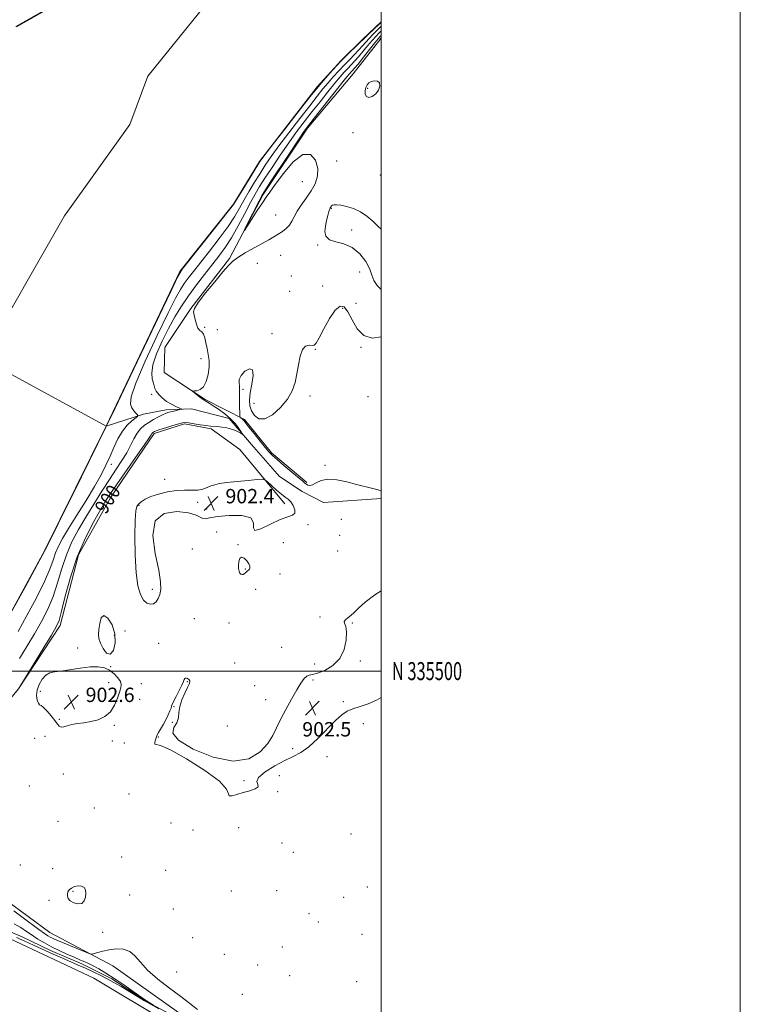
# Model space of a CAD drawing. Extents: x 2052300 to 2055200, y 334800 to 337700.
# Drawn here: x 2054799 to 2055200, y 335315 to 335863 of the extents above; entities that cross this region are included whole.
import ezdxf
from ezdxf.enums import TextEntityAlignment as Align

# ---------------------------------------------------------------- set-up
doc = ezdxf.new("R2010")
doc.units = 0
doc.header["$MEASUREMENT"] = 0
doc.linetypes.add('rvrstm', pattern=[117.1, 50, -3.9, 0.5, -3.9, 0.5, -3.9, 0.5, -3.9, 50])
for name, color, linetype, lineweight in [('32000', 7, 'Continuous', 0), ('32001', 7, 'Continuous', 0), ('DTM HARD BREAKLINE', 7, 'Continuous', 0), ('DTM SPOT ELEVATION', 2, 'Continuous', 13), ('INDEX CONTOUR', 41, 'Continuous', 13), ('INDEX CONTOUR DEPRESSION', 41, 'Continuous', 13), ('INDEX CONTOUR LABEL', 244, 'Continuous', 0), ('INTERMEDIATE CONTOUR', 44, 'Continuous', 0), ('SPOT ELEVATION', 7, 'Continuous', 0), ('STREAM - RIVER CENTERLINE', 11, 'Continuous', 0), ('STREAM - RIVER DOUBLE LINE', 5, 'Continuous', 0), ('STREAM - RIVER SINGLE LINE', 142, 'rvrstm', 0)]:
    doc.layers.add(name, color=color, linetype=linetype, lineweight=lineweight)
doc.styles.add('Style-ITALICS', font='ITALICS.shx')
doc.styles.add('Style-WORKING', font='WORKING.shx')

# ---------------------------------------------------------------- blocks, each defined once
blk = doc.blocks.new('SPOT')
at = {"layer": 'SPOT ELEVATION'}
for p, q in [((-3.91, -3.91), (3.82, 3.81)), ((-1.65, 3.77), (1.72, -3.93))]:
    blk.add_line(p, q, dxfattribs=at)

msp = doc.modelspace()

# ---------------------------------------------------------------- linework, layer by layer
at = {"layer": '32000', "flags": 128}
for points in [[(2052300, 334800), (2055200, 334800), (2055200, 337700), (2052300, 337700), (2052300, 334800)], [(2052500, 335000), (2055000, 335000), (2055000, 337500), (2052500, 337500), (2052500, 335000)], [(2052500, 335500), (2055000, 335500)]]:
    msp.add_lwpolyline(points, dxfattribs=at)
at = {"layer": 'DTM HARD BREAKLINE'}
for points in [[(2054902.04, 335651.15, 900.19), (2054879.24, 335666.12, 899.59), (2054879.53, 335680.05, 899.55), (2054894.12, 335701.84, 899.97), (2054915.56, 335729.6, 899.85), (2054934.37, 335765.31, 900.22), (2054959.07, 335802.16, 900.35), (2054984.43, 335832.3, 901.13), (2055000, 335852.267, 901.081)], [(2054958.68, 335604.98, 902.24), (2054938.94, 335621.49, 902.24), (2054923.96, 335639.94, 902.24), (2054902.04, 335651.15, 900.19)], [(2054815.52, 335354.52, 900.99), (2054791.48, 335372.3, 900.73), (2054771.7, 335379.88, 900.76), (2054750.35, 335393.5, 901.91), (2054744.79, 335407.96, 901.15), (2054765.75, 335444.05, 900.98), (2054779.84, 335468.17, 900.96), (2054798.04, 335490.21, 899.97), (2054821.37, 335525.47, 900.31), (2054831.46, 335564.69, 900.72), (2054849.49, 335596.84, 900.57), (2054873.71, 335632.16, 900.33), (2054890.56, 335637.56, 900.26), (2054905.36, 335634.79, 900.24)], [(2054905.36, 335634.79, 900.24), (2054921.42, 335623.3, 901.37), (2054946.48, 335593.04, 902.54)], [(2054895.4, 335285.67, 899.73), (2054881.29, 335304.48, 899.73), (2054840.11, 335329.06, 899.73), (2054783.9, 335355.54, 899.73), (2054753.853, 335367.22, 900.318)], [(2054815.52, 335354.52, 900.99), (2054850.66, 335335.98, 899.49), (2054894.26, 335305.03, 899.49), (2054907.28, 335288.59, 899.49), (2054920.48, 335254.73, 900.24), (2054935.59, 335247.23, 900.24), (2054971.22, 335228.18, 900.69), (2054983.97, 335210.25, 900.69)]]:
    msp.add_polyline3d(points, dxfattribs=at)
at = {"layer": 'DTM SPOT ELEVATION'}
for p in [(2054992.46, 335824.3, 899.8), (2054984.39, 335799.66, 900.6), (2054975.33, 335783.97, 900.8), (2054999.59, 335776.14, 901.3), (2054956.09, 335772.39, 898.9), (2054941.32, 335753.8, 898.9), (2054972.34, 335757.53, 902.1), (2054983.53, 335745.43, 902.4), (2054964.64, 335737.07, 901.9), (2054944.13, 335731.36, 901.2), (2054931, 335726.86, 900.9), (2054950.06, 335719.83, 901.6), (2054988.07, 335722.18, 901.1), (2054949.08, 335711.31, 900.4), (2054967.43, 335714.32, 900.7), (2054986.07, 335704.74, 901.1), (2054978.59, 335701.85, 902.5), (2054901.74, 335691.28, 900.1), (2054908.85, 335690.11, 901.3), (2054939.19, 335687.77, 901.8), (2054963.44, 335679.12, 902.1), (2054988.73, 335680.27, 902.1), (2054899.77, 335673.92, 899.3), (2054872.28, 335654.08, 897.6), (2054923.05, 335656.83, 902.2), (2054929.29, 335648.97, 901.8), (2054960.48, 335653.06, 902.1), (2054992.73, 335652.8, 902.8), (2054849.74, 335615.01, 896.5), (2054968.69, 335614.57, 902.3), (2054879.48, 335606.73, 901.8), (2054897.8, 335593.89, 902.3), (2054865.28, 335592.29, 902.1), (2054902.93, 335590.13, 902.5), (2054977.87, 335584.41, 901.3), (2054908.47, 335577.46, 900.9), (2054959.38, 335581.58, 901.6), (2054976.88, 335575.65, 901.5), (2054894.81, 335567.87, 900.8), (2054920.26, 335570.29, 901.9), (2054945.64, 335571.49, 900.8), (2054975.89, 335566.92, 900.9), (2054924.33, 335556.83, 902.2), (2054943.65, 335554.12, 900.7), (2054872.53, 335545.48, 902.4), (2054930.07, 335545.59, 900.6), (2054896, 335529.15, 900.4), (2054966.06, 335530.1, 901.8), (2054915.25, 335526.71, 900.4), (2054983.91, 335526.78, 902.1), (2054851.4, 335519.87, 902.7), (2054857.34, 335522.36, 901.2), (2054831.09, 335512.94, 901.1), (2054876.13, 335515.47, 901.1), (2054944.62, 335513.22, 900.7), (2054849.4, 335502.46, 901.9), (2054918.39, 335504.46, 900.6), (2054963.07, 335503.99, 901.1), (2054988.45, 335505.66, 902.5), (2054848.39, 335493.65, 902.9), (2054866.57, 335493.04, 900.8), (2054892.02, 335494.04, 902.1), (2054929.58, 335491.95, 900.7), (2054962.06, 335495.13, 902.3), (2054810.18, 335488.76, 902.7), (2054865.58, 335484.33, 900.5), (2054884.74, 335480.14, 902.1), (2054935.63, 335484.17, 901.3), (2054978.96, 335483.03, 902.4), (2054820.88, 335473.15, 902.4), (2054851.37, 335469.76, 901.7), (2054883.74, 335471.45, 902.3), (2054914.42, 335469.54, 900.3), (2054990.12, 335470.73, 901.2), (2054807.17, 335462.56, 900.5), (2054812.94, 335463.68, 900.2), (2054875.87, 335463.29, 902.1), (2054850.38, 335461.06, 900.4), (2054857.05, 335459.95, 900.2), (2054950.81, 335456.85, 902.8), (2054969.78, 335452.48, 900.8), (2054823.13, 335442.81, 900.2), (2054943.35, 335441.75, 900.5), (2054804.14, 335436.12, 901.8), (2054923.59, 335439.08, 902.3), (2054859.6, 335431.59, 901.5), (2054942.34, 335432.88, 901.8), (2054840.37, 335423.79, 901.1), (2054820.14, 335416.44, 900.3), (2054883.09, 335415.39, 900.2), (2054895.2, 335411.53, 901.5), (2054920.6, 335412.79, 901.1), (2054983.18, 335409.4, 900.9), (2054944.85, 335404.31, 901.5), (2054855.62, 335396.54, 901.1), (2054951.04, 335399.1, 900.2), (2054799.11, 335392.19, 901.5), (2054817.15, 335390.05, 901.5), (2054880.11, 335389.11, 900.7), (2054828.36, 335377.41, 899.7), (2054860.05, 335375.38, 900.9), (2054916.61, 335377.62, 900.8), (2054941.86, 335377.9, 901.1), (2054992.32, 335379.91, 900.8), (2054815.15, 335372.43, 900.9), (2054979.2, 335374.13, 901.9), (2054884.38, 335367.66, 901.1), (2054959.76, 335364.93, 901.9), (2054965.08, 335360.37, 901.5), (2054844.96, 335354.57, 900.5), (2054989.33, 335353.45, 901.4), (2054895.15, 335351.6, 900.1), (2054912.62, 335342.46, 900.9), (2054945.02, 335346.47, 900.7), (2054931.29, 335336.54, 900.5), (2054886.23, 335332.53, 900.6), (2054949.11, 335330.57, 901.2), (2054986.36, 335327.19, 900.1), (2054922.71, 335320.08, 901.5)]:
    msp.add_point(p, dxfattribs=at)
at = {"layer": 'INDEX CONTOUR'}
for points in [[(2055000, 335853.67, 900), (2054999.488, 335853.136, 900), (2054998.451, 335851.955, 900), (2054996.546, 335849.637, 900), (2054993.573, 335845.908, 900), (2054990.167, 335841.607, 900), (2054987.17, 335837.852, 900), (2054985.213, 335835.475, 900), (2054984.081, 335834.188, 900), (2054983.35, 335833.42, 900), (2054982.546, 335832.539, 900), (2054980.994, 335830.682, 900), (2054977.967, 335826.926, 900), (2054973.111, 335820.816, 900), (2054962.72, 335807.664, 900), (2054959.634, 335803.715, 900), (2054957.245, 335800.432, 900), (2054954.004, 335795.655, 900), (2054948.903, 335787.998, 900), (2054938.091, 335771.68, 900), (2054935.186, 335767.247, 900), (2054933.596, 335764.611, 900), (2054932.102, 335761.749, 900), (2054924.952, 335747.583, 900), (2054923.785, 335745.235, 900), (2054923.861, 335745.161, 900), (2054925.243, 335747.296, 900), (2054927.848, 335751.369, 900), (2054931.002, 335756.272, 900), (2054933.882, 335760.689, 900), (2054935.972, 335763.781, 900), (2054937.992, 335766.611, 900), (2054940.973, 335770.721, 900), (2054945.59, 335776.964, 900), (2054951.107, 335783.445, 900), (2054956.437, 335787.58, 900), (2054960.654, 335787.515, 900), (2054963.486, 335784.315, 900), (2054964.824, 335779.772, 900), (2054964.64, 335775.355, 900), (2054963.233, 335771.225, 900), (2054960.986, 335767.217, 900), (2054958.287, 335763.226, 900), (2054955.563, 335759.382, 900), (2054953.247, 335755.879, 900), (2054951.622, 335752.864, 900), (2054950.37, 335750.307, 900), (2054949.022, 335748.135, 900), (2054947.218, 335746.275, 900), (2054945.044, 335744.643, 900), (2054942.695, 335743.153, 900), (2054940.267, 335741.696, 900), (2054937.449, 335740.067, 900), (2054933.834, 335738.035, 900), (2054929.241, 335735.481, 900), (2054924.398, 335732.732, 900), (2054920.262, 335730.222, 900), (2054917.431, 335728.153, 900), (2054915.06, 335725.784, 900), (2054911.947, 335722.141, 900), (2054907.331, 335716.67, 900), (2054902.227, 335710.505, 900), (2054898.092, 335705.203, 900), (2054896.009, 335701.877, 900), (2054895.557, 335699.867, 900), (2054895.945, 335698.071, 900), (2054896.518, 335695.682, 900), (2054897.194, 335693.072, 900), (2054898.03, 335690.911, 900), (2054899.049, 335689.633, 900), (2054900.126, 335688.751, 900), (2054901.104, 335687.544, 900), (2054901.869, 335685.47, 900), (2054902.498, 335682.69, 900), (2054903.113, 335679.542, 900), (2054903.772, 335676.285, 900), (2054904.273, 335672.86, 900), (2054904.343, 335669.129, 900), (2054903.784, 335665.086, 900), (2054902.651, 335661.256, 900), (2054901.072, 335658.288, 900), (2054899.209, 335656.646, 900), (2054897.38, 335656.021, 900), (2054895.944, 335655.911, 900), (2054895.193, 335655.864, 900), (2054895.181, 335655.633, 900), (2054895.899, 335655.018, 900), (2054897.281, 335653.907, 900), (2054899.042, 335652.532, 900), (2054900.842, 335651.213, 900), (2054902.468, 335650.153, 900), (2054904.207, 335649.105, 900), (2054906.475, 335647.707, 900), (2054909.524, 335645.694, 900), (2054912.959, 335643.186, 900), (2054916.221, 335640.403, 900), (2054918.85, 335637.582, 900), (2054920.781, 335635.047, 900), (2054922.048, 335633.147, 900), (2054922.679, 335632.135, 900), (2054922.679, 335631.9, 900), (2054922.05, 335632.243, 900), (2054920.804, 335632.963, 900), (2054919.005, 335633.856, 900), (2054916.73, 335634.72, 900), (2054914.096, 335635.389, 900), (2054911.39, 335635.847, 900), (2054908.939, 335636.115, 900), (2054904.973, 335636.343, 900), (2054902.548, 335636.598, 900), (2054899.34, 335637.096, 900), (2054895.895, 335637.692, 900), (2054892.969, 335638.179, 900), (2054891.041, 335638.374, 900), (2054889.463, 335638.201, 900), (2054887.305, 335637.61, 900), (2054883.963, 335636.607, 900), (2054880.125, 335635.433, 900), (2054876.804, 335634.39, 900), (2054874.76, 335633.703, 900), (2054873.75, 335633.303, 900), (2054873.279, 335633.049, 900), (2054872.934, 335632.816, 900), (2054872.627, 335632.547, 900), (2054872.352, 335632.203, 900), (2054871.97, 335631.577, 900), (2054870.81, 335629.778, 900), (2054868.07, 335625.748, 900), (2054863.329, 335618.949, 900), (2054852.673, 335603.744, 900), (2054849.297, 335598.814, 900), (2054846.816, 335594.926, 900), (2054844.024, 335590.216, 900), (2054840.056, 335583.228, 900), (2054835.388, 335574.149, 900), (2054830.834, 335563.575, 900), (2054827.064, 335552.266, 900), (2054824.176, 335541.647, 900), (2054822.122, 335533.312, 900), (2054820.709, 335528.187, 900), (2054819.153, 335524.569, 900), (2054816.526, 335520.092, 900), (2054812.282, 335513.156, 900), (2054799.375, 335492.134, 900), (2054798.917, 335491.295, 900), (2054798.558, 335490.457, 900)], [(2054795.439, 335366.666, 900), (2054799.984, 335363.333, 900), (2054809.514, 335356.128, 900), (2054812.527, 335353.931, 900), (2054814.423, 335352.676, 900), (2054815.827, 335351.897, 900), (2054817.338, 335351.166, 900), (2054819.445, 335350.236, 900), (2054822.61, 335348.904, 900), (2054827.019, 335347.08, 900), (2054835.649, 335343.538, 900), (2054837.861, 335342.674, 900), (2054839.047, 335342.482, 900), (2054840.224, 335342.797, 900), (2054842.211, 335343.449, 900), (2054845.036, 335344.238, 900), (2054848.53, 335344.961, 900), (2054852.475, 335345.387, 900), (2054856.459, 335345.178, 900), (2054860.025, 335343.971, 900), (2054862.948, 335341.504, 900), (2054865.951, 335337.94, 900), (2054869.987, 335333.543, 900), (2054875.665, 335328.616, 900), (2054882.2, 335323.601, 900), (2054888.461, 335318.984, 900), (2054893.574, 335315.096, 900), (2054897.706, 335311.666, 900)]]:
    msp.add_polyline3d(points, dxfattribs=at)
at = {"layer": 'INDEX CONTOUR DEPRESSION'}
for points in [[(2054991.515, 335824.803, 900), (2054992.155, 335826.331, 900), (2054993.095, 335827.437, 900), (2054994.456, 335828.163, 900), (2054996.248, 335828.511, 900), (2054998.011, 335828.306, 900), (2054999.174, 335827.332, 900), (2054999.299, 335825.504, 900), (2054998.494, 335823.27, 900), (2054997.005, 335821.21, 900), (2054995.111, 335819.824, 900), (2054993.221, 335819.287, 900), (2054991.781, 335819.69, 900), (2054991.119, 335821.028, 900), (2054991.11, 335822.899, 900), (2054991.515, 335824.803, 900)], [(2054833.333, 335370.728, 900), (2054831.199, 335370.489, 900), (2054828.837, 335371.117, 900), (2054826.856, 335372.226, 900), (2054825.719, 335373.483, 900), (2054825.304, 335374.775, 900), (2054825.349, 335376.044, 900), (2054825.661, 335377.238, 900), (2054826.334, 335378.328, 900), (2054827.538, 335379.29, 900), (2054829.337, 335380.074, 900), (2054831.392, 335380.511, 900), (2054833.263, 335380.409, 900), (2054834.594, 335379.626, 900), (2054835.367, 335378.227, 900), (2054835.653, 335376.327, 900), (2054835.484, 335374.116, 900), (2054834.756, 335372.068, 900), (2054833.333, 335370.728, 900)]]:
    msp.add_polyline3d(points, dxfattribs=at)
at = {"layer": 'INTERMEDIATE CONTOUR'}
for points in [[(2054796.678, 335858.799, 894), (2054825.816, 335875.41, 894)], [(2055000, 335861.041, 894), (2054996.73, 335857.975, 894), (2054981.624, 335843.467, 894), (2054977.617, 335839.366, 894), (2054973.195, 335834.632, 894), (2054967.975, 335828.686, 894), (2054961.312, 335820.649, 894), (2054955.172, 335812.957, 894), (2054946.482, 335801.657, 894), (2054940.173, 335793.559, 894), (2054932.458, 335783.576, 894), (2054924.425, 335770.431, 894), (2054917.86, 335759.65, 894), (2054908.74, 335748.198, 894), (2054900.099, 335737.385, 894), (2054889.14, 335723.618, 894), (2054886.599, 335719.188, 894), (2054883.136, 335711.702, 894), (2054878.393, 335702.038, 894), (2054868.266, 335680.636, 894), (2054860.344, 335663.961, 894), (2054851.895, 335646.344, 894), (2054846.8, 335635.69, 894), (2054833.207, 335608.107, 894), (2054820.398, 335582.296, 894), (2054814.281, 335569.918, 894), (2054807.077, 335556.293, 894), (2054801.726, 335546.79, 894), (2054789.077, 335523.694, 894)], [(2055000, 335858.872, 896), (2054997.948, 335856.805, 896), (2054995.562, 335854.425, 896), (2054993.345, 335852.137, 896), (2054991.436, 335850.015, 896), (2054989.631, 335847.935, 896), (2054987.642, 335845.718, 896), (2054985.249, 335843.222, 896), (2054982.503, 335840.436, 896), (2054979.528, 335837.383, 896), (2054976.444, 335834.105, 896), (2054973.373, 335830.715, 896), (2054970.438, 335827.344, 896), (2054967.635, 335823.974, 896), (2054964.458, 335820, 896), (2054960.276, 335814.659, 896), (2054954.744, 335807.542, 896), (2054948.65, 335799.627, 896), (2054943.066, 335792.234, 896), (2054938.786, 335786.337, 896), (2054935.487, 335781.509, 896), (2054932.567, 335776.973, 896), (2054929.562, 335772.135, 896), (2054926.544, 335767.121, 896), (2054923.726, 335762.242, 896), (2054921.173, 335757.652, 896), (2054918.393, 335752.896, 896), (2054914.751, 335747.363, 896), (2054909.875, 335740.718, 896), (2054904.453, 335733.713, 896), (2054895.552, 335722.468, 896), (2054892.657, 335718.726, 896), (2054890.384, 335715.62, 896), (2054888.281, 335712.418, 896), (2054885.566, 335707.564, 896), (2054881.374, 335699.297, 896), (2054875.29, 335686.738, 896), (2054868.701, 335672.548, 896), (2054863.445, 335660.268, 896), (2054860.887, 335652.555, 896), (2054860.499, 335648.541, 896), (2054861.279, 335646.476, 896), (2054862.361, 335644.914, 896), (2054863.412, 335643.635, 896), (2054864.234, 335642.729, 896), (2054864.627, 335642.2, 896), (2054864.384, 335641.715, 896), (2054861.267, 335639.276, 896), (2054858.657, 335636.849, 896), (2054855.937, 335633.52, 896), (2054853.477, 335629.306, 896), (2054851.236, 335624.523, 896), (2054849.071, 335619.559, 896), (2054846.793, 335614.633, 896), (2054844.04, 335609.274, 896), (2054840.401, 335602.83, 896), (2054835.688, 335594.981, 896), (2054830.588, 335586.705, 896), (2054826.007, 335579.302, 896), (2054822.641, 335573.72, 896), (2054820.328, 335569.489, 896), (2054818.699, 335565.781, 896), (2054817.319, 335561.784, 896), (2054815.526, 335556.726, 896), (2054812.594, 335549.848, 896), (2054808.101, 335540.809, 896), (2054802.826, 335530.943, 896), (2054797.852, 335522, 896)], [(2055000, 335856.27, 898), (2054998.718, 335854.971, 898), (2054997.007, 335853.19, 898), (2054994.946, 335850.887, 898), (2054992.505, 335847.962, 898), (2054989.899, 335844.771, 898), (2054987.406, 335841.785, 898), (2054985.231, 335839.348, 898), (2054983.292, 335837.313, 898), (2054981.439, 335835.401, 898), (2054979.495, 335833.322, 898), (2054977.183, 335830.698, 898), (2054974.203, 335827.135, 898), (2054970.373, 335822.396, 898), (2054965.997, 335816.884, 898), (2054961.498, 335811.162, 898), (2054957.189, 335805.629, 898), (2054952.947, 335800.029, 898), (2054948.535, 335793.945, 898), (2054943.844, 335787.168, 898), (2054939.269, 335780.343, 898), (2054935.329, 335774.326, 898), (2054932.35, 335769.644, 898), (2054929.88, 335765.489, 898), (2054927.273, 335760.725, 898), (2054924.051, 335754.575, 898), (2054920.411, 335747.719, 898), (2054916.715, 335741.199, 898), (2054913.217, 335735.762, 898), (2054909.727, 335730.988, 898), (2054901.681, 335720.745, 898), (2054897.188, 335714.889, 898), (2054892.836, 335708.923, 898), (2054888.892, 335703.064, 898), (2054885.239, 335697.081, 898), (2054881.664, 335690.635, 898), (2054878.087, 335683.581, 898), (2054874.965, 335676.566, 898), (2054872.893, 335670.436, 898), (2054872.251, 335665.833, 898), (2054872.577, 335662.588, 898), (2054873.196, 335660.329, 898), (2054873.609, 335658.686, 898), (2054874.01, 335657.305, 898), (2054874.769, 335655.832, 898), (2054876.169, 335654.016, 898), (2054878.151, 335652.018, 898), (2054880.568, 335650.103, 898), (2054883.228, 335648.493, 898), (2054885.747, 335647.255, 898), (2054887.691, 335646.414, 898), (2054888.71, 335645.958, 898), (2054888.788, 335645.722, 898), (2054887.991, 335645.505, 898), (2054884.54, 335644.712, 898), (2054882.712, 335644.274, 898), (2054881.265, 335643.887, 898), (2054879.922, 335643.409, 898), (2054878.264, 335642.656, 898), (2054876, 335641.497, 898), (2054873.352, 335640.037, 898), (2054870.668, 335638.438, 898), (2054868.232, 335636.79, 898), (2054866.066, 335634.891, 898), (2054864.123, 335632.466, 898), (2054862.329, 335629.322, 898), (2054860.478, 335625.59, 898), (2054858.335, 335621.481, 898), (2054855.702, 335617.123, 898), (2054852.527, 335612.294, 898), (2054848.8, 335606.687, 898), (2054844.562, 335600.13, 898), (2054840.07, 335592.984, 898), (2054835.635, 335585.744, 898), (2054831.532, 335578.766, 898), (2054827.881, 335571.855, 898), (2054824.766, 335564.678, 898), (2054822.192, 335557.025, 898), (2054819.851, 335549.187, 898), (2054817.358, 335541.579, 898), (2054814.399, 335534.488, 898), (2054810.941, 335527.677, 898), (2054807.023, 335520.777, 898), (2054802.784, 335513.636, 898), (2054798.744, 335506.961, 898)], [(2055000, 335745.915, 902), (2054998.534, 335747.319, 902), (2054995.305, 335750.433, 902), (2054992.069, 335753.261, 902), (2054988.562, 335755.62, 902), (2054984.654, 335757.372, 902), (2054980.773, 335758.558, 902), (2054977.488, 335759.264, 902), (2054975.218, 335759.576, 902), (2054973.814, 335759.576, 902), (2054972.976, 335759.351, 902), (2054972.445, 335758.984, 902), (2054972.107, 335758.558, 902), (2054971.677, 335757.791, 902), (2054971.407, 335757.142, 902), (2054970.967, 335755.825, 902), (2054970.308, 335753.581, 902), (2054969.574, 335750.689, 902), (2054968.958, 335747.56, 902), (2054968.707, 335744.575, 902), (2054969.278, 335742.004, 902), (2054971.181, 335740.091, 902), (2054974.704, 335738.89, 902), (2054979.24, 335737.712, 902), (2054983.96, 335735.681, 902), (2054988.139, 335732.218, 902), (2054991.463, 335727.937, 902), (2054993.718, 335723.75, 902), (2054994.91, 335720.335, 902), (2054995.906, 335717.426, 902), (2054997.788, 335714.525, 902), (2055000, 335712.381, 902)], [(2055000, 335686.042, 902), (2054995.077, 335685.25, 902), (2054990.335, 335686.711, 902), (2054986.626, 335690.513, 902), (2054983.802, 335695.433, 902), (2054981.5, 335699.927, 902), (2054979.371, 335702.656, 902), (2054977.127, 335703.104, 902), (2054974.491, 335700.962, 902), (2054971.338, 335696.274, 902), (2054968.135, 335690.505, 902), (2054965.498, 335685.477, 902), (2054963.836, 335682.576, 902), (2054962.736, 335681.442, 902), (2054961.577, 335681.282, 902), (2054959.913, 335681.31, 902), (2054957.992, 335680.777, 902), (2054956.234, 335678.943, 902), (2054954.951, 335675.333, 902), (2054954.008, 335670.527, 902), (2054953.162, 335665.37, 902), (2054952.137, 335660.524, 902), (2054950.528, 335655.922, 902), (2054947.899, 335651.316, 902), (2054944.026, 335646.657, 902), (2054939.539, 335642.703, 902), (2054935.276, 335640.413, 902), (2054931.918, 335640.438, 902), (2054929.498, 335642.198, 902), (2054927.886, 335644.807, 902), (2054926.973, 335647.596, 902), (2054926.719, 335650.781, 902), (2054927.111, 335654.794, 902), (2054927.999, 335659.757, 902), (2054928.706, 335664.547, 902), (2054928.424, 335667.721, 902), (2054926.658, 335668.263, 902), (2054924.167, 335666.839, 902), (2054922.024, 335664.535, 902), (2054921.029, 335662.273, 902), (2054920.906, 335660.313, 902), (2054921.105, 335658.754, 902), (2054921.188, 335657.566, 902), (2054921.154, 335656.218, 902), (2054921.113, 335654.053, 902), (2054921.147, 335650.698, 902), (2054921.233, 335646.916, 902), (2054921.321, 335643.754, 902), (2054921.384, 335641.986, 902), (2054921.484, 335641.283, 902), (2054921.703, 335641.043, 902), (2054922.1, 335640.769, 902), (2054922.61, 335640.378, 902), (2054923.142, 335639.894, 902), (2054923.694, 335639.252, 902), (2054924.636, 335638.04, 902), (2054926.429, 335635.757, 902), (2054929.316, 335632.156, 902), (2054932.673, 335628.011, 902), (2054935.658, 335624.348, 902), (2054937.73, 335621.866, 902), (2054939.543, 335619.956, 902), (2054942.054, 335617.679, 902), (2054945.873, 335614.404, 902), (2054950.224, 335610.735, 902), (2054956.349, 335605.621, 902), (2054957.61, 335604.593, 902), (2054958.383, 335604.01, 902), (2054959.198, 335603.513, 902), (2054960.272, 335603.287, 902), (2054961.742, 335603.649, 902), (2054963.765, 335604.744, 902), (2054966.564, 335606.015, 902), (2054970.379, 335606.734, 902), (2054975.305, 335606.376, 902), (2054980.85, 335605.251, 902), (2054986.373, 335603.874, 902), (2054995.352, 335601.675, 902), (2054998.288, 335600.85, 902), (2055000, 335600.161, 902)], [(2054897.972, 335600.726, 902), (2054894.566, 335600.651, 902), (2054890.572, 335600.736, 902), (2054886.024, 335600.554, 902), (2054881.046, 335599.789, 902), (2054876.127, 335598.56, 902), (2054871.852, 335597.099, 902), (2054868.663, 335595.61, 902), (2054866.452, 335594.202, 902), (2054864.973, 335592.957, 902), (2054863.998, 335591.697, 902), (2054863.395, 335589.195, 902), (2054863.053, 335583.967, 902), (2054862.899, 335575.177, 902), (2054863.022, 335564.612, 902), (2054863.55, 335554.713, 902), (2054864.569, 335547.407, 902), (2054865.996, 335542.57, 902), (2054867.709, 335539.566, 902), (2054869.58, 335537.842, 902), (2054871.462, 335537.192, 902), (2054873.207, 335537.495, 902), (2054874.689, 335538.623, 902), (2054875.878, 335540.414, 902), (2054876.772, 335542.697, 902), (2054877.312, 335545.5, 902), (2054877.227, 335549.646, 902), (2054876.196, 335556.156, 902), (2054874.268, 335565.44, 902), (2054872.982, 335575.461, 902), (2054874.251, 335583.568, 902), (2054879.258, 335587.788, 902), (2054886.267, 335588.841, 902), (2054892.817, 335588.123, 902), (2054897.02, 335586.867, 902), (2054899.305, 335585.644, 902), (2054900.672, 335584.865, 902), (2054902.109, 335584.82, 902), (2054904.537, 335585.314, 902), (2054908.858, 335586.029, 902), (2054915.432, 335586.611, 902), (2054922.431, 335586.544, 902), (2054927.479, 335585.276, 902), (2054929.035, 335582.605, 902), (2054928.873, 335579.748, 902), (2054929.602, 335578.273, 902), (2054933.111, 335579.249, 902), (2054938.425, 335581.734, 902), (2054943.854, 335584.285, 902), (2054948.002, 335585.829, 902), (2054950.658, 335586.778, 902), (2054951.905, 335587.921, 902), (2054951.889, 335589.81, 902), (2054951.001, 335592.086, 902), (2054949.692, 335594.162, 902), (2054948.293, 335595.641, 902), (2054946.663, 335596.893, 902), (2054944.541, 335598.482, 902), (2054941.817, 335600.763, 902), (2054938.989, 335603.278, 902), (2054936.707, 335605.361, 902), (2054935.298, 335606.505, 902), (2054933.805, 335606.837, 902), (2054930.947, 335606.639, 902), (2054925.916, 335606.169, 902), (2054919.793, 335605.564, 902), (2054914.129, 335604.935, 902), (2054910.103, 335604.355, 902), (2054907.389, 335603.755, 902), (2054905.282, 335603.027, 902), (2054903.171, 335602.129, 902), (2054900.793, 335601.271, 902), (2054897.972, 335600.726, 902)], [(2054921.36, 335554.485, 902), (2054921.945, 335553.894, 902), (2054922.594, 335553.71, 902), (2054923.252, 335553.852, 902), (2054923.877, 335554.234, 902), (2054924.476, 335554.747, 902), (2054925.07, 335555.275, 902), (2054925.665, 335555.737, 902), (2054926.219, 335556.185, 902), (2054926.674, 335556.704, 902), (2054926.955, 335557.384, 902), (2054926.902, 335558.333, 902), (2054926.337, 335559.662, 902), (2054925.174, 335561.348, 902), (2054923.708, 335562.833, 902), (2054922.326, 335563.424, 902), (2054921.341, 335562.65, 902), (2054920.767, 335560.92, 902), (2054920.542, 335558.864, 902), (2054920.603, 335557.019, 902), (2054920.894, 335555.539, 902), (2054921.36, 335554.485, 902)], [(2055000, 335544.648, 902), (2054996.574, 335542.406, 902), (2054991.156, 335538.332, 902), (2054987.415, 335535.067, 902), (2054984.982, 335532.635, 902), (2054983.185, 335530.869, 902), (2054981.521, 335529.592, 902), (2054980.17, 335528.604, 902), (2054979.485, 335527.695, 902), (2054979.661, 335526.602, 902), (2054980.282, 335524.83, 902), (2054980.774, 335521.826, 902), (2054980.611, 335517.302, 902), (2054979.438, 335512.022, 902), (2054976.947, 335507.017, 902), (2054973.056, 335503.124, 902), (2054968.582, 335500.429, 902), (2054964.571, 335498.828, 902), (2054961.8, 335498.128, 902), (2054959.992, 335497.797, 902), (2054958.601, 335497.212, 902), (2054957.139, 335495.822, 902), (2054955.343, 335493.341, 902), (2054953.005, 335489.552, 902), (2054950.04, 335484.417, 902), (2054946.867, 335478.632, 902), (2054944.025, 335473.074, 902), (2054941.837, 335468.365, 902), (2054939.735, 335464.142, 902), (2054936.933, 335459.785, 902), (2054932.685, 335455.053, 902), (2054926.436, 335451.201, 902), (2054917.672, 335449.857, 902), (2054906.47, 335452.074, 902), (2054895.271, 335456.589, 902), (2054887.101, 335461.56, 902), (2054884.072, 335465.536, 902), (2054884.629, 335468.62, 902), (2054886.295, 335471.307, 902), (2054887.139, 335474.031, 902), (2054887.4, 335476.995, 902), (2054887.86, 335480.341, 902), (2054889.077, 335484.093, 902), (2054890.713, 335487.785, 902), (2054892.204, 335490.834, 902), (2054893.109, 335492.813, 902), (2054893.467, 335493.947, 902), (2054893.438, 335494.62, 902), (2054893.168, 335495.15, 902), (2054892.735, 335495.58, 902), (2054892.204, 335495.891, 902), (2054891.641, 335496.053, 902), (2054891.11, 335496.035, 902), (2054890.673, 335495.8, 902), (2054890.341, 335495.263, 902), (2054889.881, 335494.165, 902), (2054889.004, 335492.195, 902), (2054887.551, 335489.237, 902), (2054885.885, 335485.941, 902), (2054884.496, 335483.15, 902), (2054883.732, 335481.449, 902), (2054883.369, 335480.42, 902), (2054883.038, 335479.389, 902), (2054882.433, 335477.821, 902), (2054881.506, 335475.72, 902), (2054880.27, 335473.232, 902), (2054878.785, 335470.538, 902), (2054876.083, 335465.855, 902), (2054875.356, 335464.456, 902), (2054874.959, 335463.479, 902), (2054874.268, 335461.282, 902), (2054873.961, 335460.075, 902), (2054873.96, 335459.318, 902), (2054877.149, 335458.522, 902), (2054882.66, 335456.13, 902), (2054891.714, 335451.149, 902), (2054901.898, 335444.777, 902), (2054910.068, 335438.717, 902), (2054913.983, 335434.342, 902), (2054915.006, 335431.705, 902), (2054915.404, 335430.533, 902), (2054916.985, 335430.525, 902), (2054919.738, 335431.276, 902), (2054923.192, 335432.356, 902), (2054926.822, 335433.422, 902), (2054929.868, 335434.468, 902), (2054931.514, 335435.58, 902), (2054931.383, 335436.862, 902), (2054930.859, 335438.534, 902), (2054931.765, 335440.843, 902), (2054935.371, 335443.887, 902), (2054940.735, 335447.198, 902), (2054946.357, 335450.17, 902), (2054951.109, 335452.446, 902), (2054955.334, 335454.71, 902), (2054959.745, 335457.9, 902), (2054964.811, 335462.591, 902), (2054974.623, 335472.6, 902), (2054978.123, 335475.747, 902), (2054981.065, 335477.67, 902), (2054984.254, 335479.005, 902), (2054988.273, 335480.312, 902), (2054992.819, 335481.836, 902), (2054997.368, 335483.747, 902), (2055000, 335485.305, 902)], [(2054842.881, 335523.099, 902), (2054842.701, 335520.377, 902), (2054842.912, 335518.082, 902), (2054843.719, 335515.583, 902), (2054845.234, 335512.576, 902), (2054847.187, 335510.069, 902), (2054849.214, 335509.402, 902), (2054850.94, 335511.503, 902), (2054851.94, 335515.659, 902), (2054851.781, 335520.747, 902), (2054850.24, 335525.664, 902), (2054847.935, 335529.384, 902), (2054845.696, 335530.901, 902), (2054844.178, 335529.612, 902), (2054843.318, 335526.538, 902), (2054842.881, 335523.099, 902)], [(2054818.331, 335472.514, 902), (2054819.749, 335470.528, 902), (2054820.81, 335469.279, 902), (2054821.895, 335468.782, 902), (2054823.336, 335468.991, 902), (2054825.27, 335469.613, 902), (2054827.785, 335470.296, 902), (2054830.924, 335470.788, 902), (2054834.539, 335471.236, 902), (2054838.436, 335471.886, 902), (2054842.4, 335472.98, 902), (2054846.122, 335474.74, 902), (2054849.273, 335477.384, 902), (2054851.611, 335480.96, 902), (2054853.241, 335484.856, 902), (2054854.359, 335488.29, 902), (2054855.092, 335490.711, 902), (2054855.309, 335492.486, 902), (2054854.81, 335494.215, 902), (2054853.464, 335496.324, 902), (2054851.41, 335498.56, 902), (2054848.853, 335500.5, 902), (2054845.913, 335501.796, 902), (2054842.375, 335502.403, 902), (2054837.931, 335502.35, 902), (2054832.49, 335501.722, 902), (2054821.752, 335500.027, 902), (2054818.086, 335499.535, 902), (2054815.478, 335498.959, 902), (2054813.371, 335497.753, 902), (2054811.354, 335495.54, 902), (2054809.616, 335492.609, 902), (2054808.492, 335489.41, 902), (2054808.205, 335486.374, 902), (2054808.536, 335483.832, 902), (2054809.152, 335482.094, 902), (2054809.82, 335481.285, 902), (2054810.707, 335480.787, 902), (2054812.078, 335479.801, 902), (2054814.073, 335477.767, 902), (2054816.323, 335475.115, 902), (2054818.331, 335472.514, 902)], [(2054795.715, 335359.409, 898), (2054799.387, 335357.255, 898), (2054802.577, 335355.112, 898), (2054805.653, 335352.975, 898), (2054808.93, 335350.843, 898), (2054812.513, 335348.715, 898), (2054816.448, 335346.597, 898), (2054820.723, 335344.508, 898), (2054825.064, 335342.528, 898), (2054829.134, 335340.753, 898), (2054832.702, 335339.226, 898), (2054835.962, 335337.788, 898), (2054839.217, 335336.228, 898), (2054842.746, 335334.345, 898), (2054846.744, 335331.988, 898), (2054851.383, 335329.018, 898), (2054856.661, 335325.432, 898), (2054861.86, 335321.787, 898), (2054868.797, 335316.864, 898), (2054870.799, 335315.567, 898), (2054873.253, 335314.167, 898)], [(2054876.221, 335312.144, 898), (2054870.26, 335315.437, 898), (2054868.29, 335316.591, 898), (2054860.958, 335321.053, 898), (2054855.322, 335324.416, 898), (2054849.527, 335327.73, 898), (2054844.336, 335330.477, 898), (2054839.728, 335332.704, 898), (2054835.489, 335334.603, 898), (2054831.396, 335336.361, 898), (2054827.177, 335338.162, 898), (2054822.56, 335340.184, 898), (2054817.378, 335342.537, 898), (2054806.548, 335347.528, 898), (2054801.591, 335349.762, 898), (2054796.971, 335351.802, 898)]]:
    msp.add_polyline3d(points, dxfattribs=at)
at = {"layer": 'STREAM - RIVER CENTERLINE'}
for points in [[(2055000, 336032.503, 893.99), (2054967.27, 335976.05, 893.99), (2054940.84, 335959.8, 893.99), (2054919.45, 335931.87, 893.99), (2054909.33, 335879.75, 893.99), (2054870.19, 335831.13, 893.99), (2054860.12, 335804.21, 893.99), (2054823.76, 335753.39, 893.99), (2054778.06, 335673.72, 893.99), (2054739.25, 335616.89, 893.99), (2054706.09, 335526.54, 893.99), (2054677.85, 335485.84, 893.99), (2054672.165, 335482.354, 893.99), (2054629.01, 335455.89, 893.99), (2054581.65, 335351.14, 893.99), (2054531.89, 335284.57, 893.99), (2054499.74, 335237.36, 893.99), (2054487.52, 335203.38, 893.99), (2054469.8, 335131.7, 893.99), (2054450.14, 335049.09, 893.99), (2054437.221, 335000, 893.99)], [(2054846.89, 335636.26, 893.99), (2054778.06, 335673.72, 893.99)]]:
    msp.add_polyline3d(points, dxfattribs=at)
at = {"layer": 'STREAM - RIVER DOUBLE LINE'}
for points in [[(2054826.55, 335875.38, 893.99), (2054796.94, 335858.63, 893.99)], [(2055000, 335861.279, 893.99), (2054989.889, 335851.629, 893.99), (2054977.834, 335839.883, 893.99), (2054964.419, 335825.088, 893.99), (2054932.2, 335783.6, 893.99), (2054917.75, 335759.8, 893.99), (2054887.92, 335722.35, 893.99), (2054846.89, 335636.26, 893.99), (2054812.6, 335566.89, 893.99), (2054783.842, 335514.498, 893.99)]]:
    msp.add_polyline3d(points, dxfattribs=at)
at = {"layer": 'STREAM - RIVER SINGLE LINE'}
for points in [[(2055000, 335595.973, 901.797), (2054968, 335593.88, 901.25), (2054956.04, 335600, 900.91), (2054943.47, 335608.28, 900.53), (2054927.79, 335626.02, 900.41), (2054915.39, 335640.65, 899.35), (2054894.38, 335646.05, 898.24), (2054880.36, 335645.32, 897.59), (2054867.65, 335642.93, 896.31), (2054846.89, 335636.26, 893.99)], [(2054725.456, 335405.104, 895.791), (2054725.47, 335403.22, 895.9), (2054732, 335391.51, 896.14), (2054754.28, 335373.15, 896.6), (2054775.63, 335362.65, 896.58), (2054800.06, 335352.19, 896.48), (2054815.93, 335344.45, 897.2), (2054833.35, 335337.07, 897.32), (2054850.04, 335328.74, 897.64), (2054869.74, 335315.88, 897.93), (2054886.71, 335306.78, 897.88), (2054898.41, 335292.34, 898.31), (2054903.64, 335277.43, 898.31), (2054913.34, 335257.99, 898.29), (2054926.67, 335245.66, 898.26), (2054939, 335240.74, 898.53), (2054950.54, 335233.9, 898.98), (2054967.83, 335217.49, 899.42), (2054978.81, 335203.08, 899.42), (2054993.99, 335189.38, 899.42), (2055000, 335183.765, 899.42)]]:
    msp.add_polyline3d(points, dxfattribs=at)

# ---------------------------------------------------------------- block references
at = {"layer": 'SPOT ELEVATION'}
for p in [(2054905.334, 335593.371, 902.392), (2054827.482, 335482.798, 902.619), (2054961.749, 335479.413, 902.493)]:
    msp.add_blockref('SPOT', p, dxfattribs=at)

# ---------------------------------------------------------------- texts
at = {"layer": '32001', "style": 'Style-WORKING', "width": 0.67}
msp.add_text('N 335500', height=10, dxfattribs=at).set_placement((2055006, 335500), align=Align.MIDDLE_LEFT)
at = {"layer": 'INDEX CONTOUR LABEL', "style": 'Style-ITALICS', "width": 0.875}
msp.add_text('900', height=8, rotation=56.9, dxfattribs=at).set_placement((2054843.366, 335589.057, 900), align=Align.MIDDLE_LEFT)
at = {"layer": 'SPOT ELEVATION', "style": 'Style-ITALICS'}
for s, p in [('902.4', (2054913.334, 335593.371, 902.392)), ('902.6', (2054835.482, 335482.798, 902.619)), ('902.5', (2054956.108, 335463.617, 902.493))]:
    msp.add_text(s, height=8, dxfattribs=at).set_placement(p)

doc.saveas('drawing.dxf')
